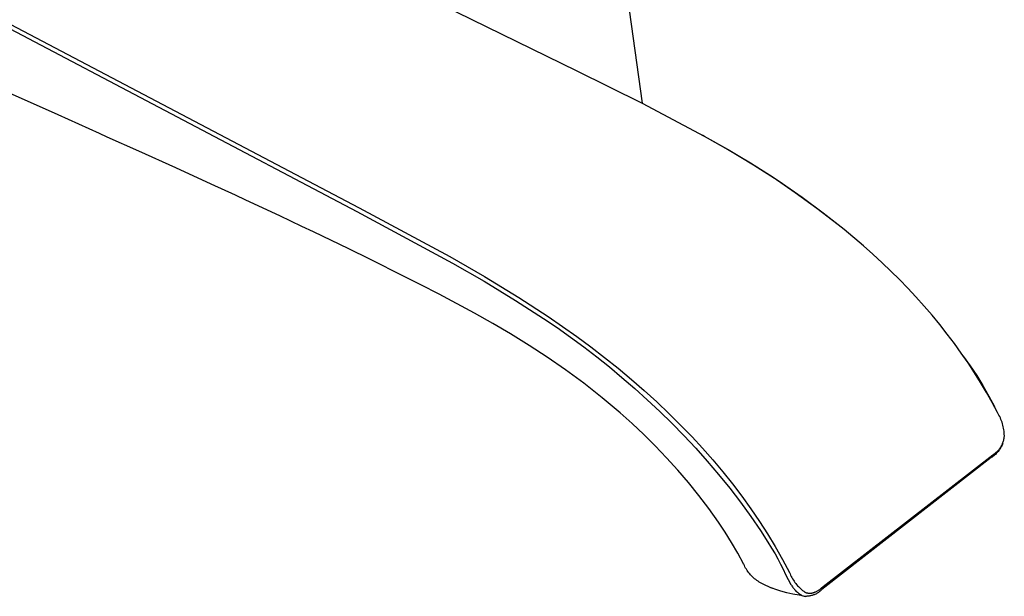
# Model space of a CAD drawing. Units: millimetres. Extents: x -259 to 229, y -264 to 175.
# Drawn here: x -190 to -61, y -264 to -188 of the extents above; entities that cross this region are included whole.
import ezdxf

# ---------------------------------------------------------------- set-up
doc = ezdxf.new("R2010")
doc.units = ezdxf.units.MM
doc.header["$MEASUREMENT"] = 0
doc.layers.add('Default', color=7, linetype='Continuous', true_color=0x000000)

msp = doc.modelspace()

# ---------------------------------------------------------------- linework, layer by layer
at = {"layer": 'Default', "color": 7, "true_color": 0xffffff}
for p, q in [((-214.61, -147.5), (-117.46, -195.05)), ((-243.85, -162.1), (-146.21, -213.58)), ((-243.6, -161.65), (-145.88, -213.09)), ((-113.37, -165.82), (-108.81, -199.34)), ((-185.37, -200.89), (-204.64, -192.34)), ((-117.46, -195.05), (-108.81, -199.34)), ((-108.81, -199.34), (-100.67, -203.66)), ((-179.92, -203.33), (-185.37, -200.89)), ((-178.91, -203.79), (-179.92, -203.33)), ((-174.77, -205.65), (-178.91, -203.79)), ((-97.52, -205.46), (-100.91, -203.53)), ((-100.67, -203.66), (-100.81, -203.59)), ((-100.67, -203.66), (-97.6, -205.37)), ((-169.94, -207.84), (-174.77, -205.65)), ((-97.6, -205.37), (-94.58, -207.17)), ((-94.18, -207.49), (-97.52, -205.46)), ((-94.58, -207.17), (-91.62, -209.07)), ((-90.98, -209.55), (-94.18, -207.49)), ((-165.28, -209.97), (-169.94, -207.84)), ((-91.62, -209.07), (-88.72, -211.05)), ((-162.09, -211.44), (-165.28, -209.97)), ((-87.84, -211.71), (-90.98, -209.55)), ((-160.76, -212.06), (-162.09, -211.44)), ((-88.72, -211.05), (-85.88, -213.12)), ((-156.31, -214.13), (-160.76, -212.06)), ((-85.05, -213.77), (-87.84, -211.71)), ((-153.39, -215.51), (-156.31, -214.13)), ((-146.21, -213.58), (-133.67, -220.33)), ((-145.88, -213.09), (-134.03, -219.47)), ((-85.88, -213.12), (-83.11, -215.28)), ((-82.32, -215.91), (-85.05, -213.77)), ((-151.87, -216.23), (-153.39, -215.51)), ((-147.26, -218.45), (-151.87, -216.23)), ((-79.78, -218.06), (-82.32, -215.91)), ((-78.54, -219.16), (-79.78, -218.06)), ((-144.48, -219.82), (-147.26, -218.45)), ((-77.32, -220.29), (-78.54, -219.16)), ((-139.98, -222.07), (-144.48, -219.82)), ((-134.03, -219.47), (-129.46, -222.1)), ((-133.67, -220.33), (-129.49, -222.72)), ((-76.19, -221.38), (-77.32, -220.29)), ((-75.07, -222.49), (-76.19, -221.38)), ((-137.79, -223.18), (-139.98, -222.07)), ((-135.41, -224.41), (-137.79, -223.18)), ((-129.49, -222.72), (-125.38, -225.22)), ((-129.46, -222.1), (-124.96, -224.84)), ((-73.97, -223.62), (-75.07, -222.49)), ((-130.77, -226.9), (-135.41, -224.41)), ((-72.9, -224.77), (-73.97, -223.62)), ((-125.38, -225.22), (-121.74, -227.58)), ((-124.96, -224.84), (-121.12, -227.35)), ((-71.84, -225.96), (-72.9, -224.77)), ((-128.39, -228.24), (-130.77, -226.9)), ((-70.8, -227.17), (-71.84, -225.96)), ((-126.04, -229.63), (-128.39, -228.24)), ((-121.74, -227.58), (-119.95, -228.8)), ((-121.12, -227.35), (-117.36, -229.98)), ((-69.79, -228.4), (-70.8, -227.17)), ((-68.8, -229.65), (-69.79, -228.4)), ((-123.63, -231.12), (-126.04, -229.63)), ((-119.95, -228.8), (-118.19, -230.05)), ((-67.86, -230.89), (-68.8, -229.65)), ((-118.19, -230.05), (-116.46, -231.32)), ((-117.36, -229.98), (-115.53, -231.33)), ((-66.96, -232.15), (-67.86, -230.89)), ((-121.26, -232.67), (-123.63, -231.12)), ((-116.46, -231.32), (-114.76, -232.63)), ((-115.53, -231.33), (-113.73, -232.72)), ((-66.08, -233.43), (-66.96, -232.15)), ((-118.83, -234.35), (-121.26, -232.67)), ((-114.76, -232.63), (-113.09, -233.96)), ((-113.73, -232.72), (-111.96, -234.13)), ((-66.66, -232.57), (-66.74, -232.47)), ((-66.7, -232.52), (-65.79, -233.79)), ((-65.23, -234.72), (-66.08, -233.43)), ((-116.46, -236.1), (-118.83, -234.35)), ((-113.09, -233.96), (-111.45, -235.33)), ((-111.96, -234.13), (-110.21, -235.59)), ((-65.79, -233.79), (-64.94, -235.08)), ((-64.43, -236), (-65.23, -234.72)), ((-114.04, -238), (-116.46, -236.1)), ((-111.45, -235.33), (-109.77, -236.79)), ((-110.21, -235.59), (-108.53, -237.05)), ((-64.94, -235.08), (-64.12, -236.41)), ((-63.66, -237.3), (-64.43, -236)), ((-109.77, -236.79), (-108.12, -238.27)), ((-108.53, -237.05), (-106.87, -238.55)), ((-64.12, -236.41), (-63.35, -237.77)), ((-62.93, -238.61), (-63.66, -237.3)), ((-111.7, -239.98), (-114.04, -238)), ((-108.12, -238.27), (-106.5, -239.79)), ((-106.87, -238.55), (-105.25, -240.09)), ((-63.35, -237.77), (-62.63, -239.15)), ((-62.22, -239.94), (-62.93, -238.61)), ((-110.12, -241.38), (-111.7, -239.98)), ((-106.5, -239.79), (-104.92, -241.35)), ((-62.63, -239.15), (-62.59, -239.24)), ((-62.59, -239.24), (-62.54, -239.33)), ((-62.12, -240.11), (-62.22, -239.94)), ((-105.25, -240.09), (-103.67, -241.66)), ((-104.92, -241.35), (-103.33, -242.97)), ((-62.02, -240.29), (-62.12, -240.11)), ((-61.93, -240.47), (-62.02, -240.29)), ((-61.84, -240.65), (-61.93, -240.47)), ((-61.76, -240.83), (-61.84, -240.65)), ((-61.69, -241.02), (-61.76, -240.83)), ((-61.62, -241.21), (-61.69, -241.02)), ((-61.56, -241.41), (-61.62, -241.21)), ((-108.58, -242.83), (-110.12, -241.38)), ((-103.67, -241.66), (-102.26, -243.13)), ((-61.51, -241.6), (-61.56, -241.41)), ((-61.46, -241.8), (-61.51, -241.6)), ((-61.42, -241.99), (-61.46, -241.8)), ((-61.39, -242.19), (-61.42, -241.99)), ((-61.36, -242.39), (-61.39, -242.19)), ((-61.34, -242.59), (-61.36, -242.39)), ((-61.33, -242.79), (-61.34, -242.59)), ((-107.08, -244.32), (-108.58, -242.83)), ((-103.33, -242.97), (-101.78, -244.63)), ((-102.26, -243.13), (-100.88, -244.62)), ((-61.54, -243.97), (-61.5, -243.86)), ((-61.5, -243.86), (-61.46, -243.76)), ((-61.46, -243.76), (-61.42, -243.65)), ((-61.42, -243.65), (-61.39, -243.54)), ((-61.39, -243.54), (-61.37, -243.43)), ((-61.37, -243.43), (-61.35, -243.32)), ((-61.35, -243.32), (-61.33, -243.21)), ((-61.32, -243), (-61.33, -242.79)), ((-61.33, -243.2), (-61.32, -243)), ((-61.33, -243.21), (-61.33, -243.2)), ((-105.59, -245.88), (-107.08, -244.32)), ((-101.78, -244.63), (-100.26, -246.33)), ((-100.88, -244.62), (-99.53, -246.15)), ((-62.55, -245.29), (-62.46, -245.22)), ((-62.46, -245.22), (-62.38, -245.15)), ((-62.3, -245.23), (-62.4, -245.33)), ((-62.38, -245.15), (-62.3, -245.07)), ((-62.3, -245.07), (-62.22, -244.99)), ((-62.21, -245.13), (-62.3, -245.23)), ((-62.22, -244.99), (-62.14, -244.91)), ((-62.12, -245.03), (-62.21, -245.13)), ((-62.14, -244.91), (-62.06, -244.83)), ((-62.04, -244.92), (-62.12, -245.03)), ((-62.06, -244.83), (-61.99, -244.74)), ((-61.96, -244.81), (-62.04, -244.92)), ((-61.99, -244.74), (-61.92, -244.65)), ((-61.89, -244.69), (-61.96, -244.81)), ((-61.92, -244.65), (-61.86, -244.56)), ((-61.81, -244.58), (-61.89, -244.69)), ((-61.86, -244.56), (-61.8, -244.46)), ((-61.75, -244.46), (-61.81, -244.58)), ((-61.8, -244.46), (-61.74, -244.37)), ((-61.68, -244.34), (-61.75, -244.46)), ((-61.74, -244.37), (-61.68, -244.27)), ((-61.68, -244.27), (-61.63, -244.17)), ((-61.62, -244.21), (-61.68, -244.34)), ((-61.63, -244.17), (-61.58, -244.07)), ((-61.52, -243.98), (-61.62, -244.21)), ((-61.58, -244.07), (-61.54, -243.97)), ((-104.14, -247.48), (-105.59, -245.88)), ((-100.26, -246.33), (-98.77, -248.08)), ((-99.53, -246.15), (-98.22, -247.71)), ((-63.03, -245.85), (-85.24, -263.16)), ((-85.05, -262.78), (-62.83, -245.48)), ((-62.92, -245.77), (-63.03, -245.85)), ((-62.81, -245.69), (-62.92, -245.77)), ((-62.83, -245.48), (-62.74, -245.42)), ((-62.7, -245.61), (-62.81, -245.69)), ((-62.74, -245.42), (-62.64, -245.36)), ((-62.59, -245.52), (-62.7, -245.61)), ((-62.64, -245.36), (-62.55, -245.29)), ((-62.49, -245.43), (-62.59, -245.52)), ((-62.4, -245.33), (-62.49, -245.43)), ((-102.73, -249.11), (-104.14, -247.48)), ((-98.22, -247.71), (-96.96, -249.29)), ((-98.77, -248.08), (-97.32, -249.87)), ((-101.37, -250.8), (-102.73, -249.11)), ((-97.32, -249.87), (-95.92, -251.69)), ((-96.96, -249.29), (-95.74, -250.91)), ((-100.06, -252.53), (-101.37, -250.8)), ((-95.74, -250.91), (-94.55, -252.55)), ((-98.8, -254.3), (-100.06, -252.53)), ((-95.92, -251.69), (-94.56, -253.56)), ((-94.55, -252.55), (-93.41, -254.22)), ((-94.56, -253.56), (-93.29, -255.41)), ((-93.41, -254.22), (-92.36, -255.86)), ((-97.91, -255.63), (-98.8, -254.3)), ((-93.29, -255.41), (-92.31, -256.93)), ((-97.07, -256.99), (-97.91, -255.63)), ((-92.36, -255.86), (-91.35, -257.52)), ((-96.27, -258.37), (-97.07, -256.99)), ((-92.31, -256.93), (-91.83, -257.71)), ((-91.83, -257.71), (-91.38, -258.49)), ((-91.35, -257.52), (-90.39, -259.2)), ((-95.52, -259.78), (-96.27, -258.37)), ((-91.38, -258.49), (-91.01, -259.15)), ((-91.01, -259.15), (-90.66, -259.82)), ((-90.39, -259.2), (-89.47, -260.92)), ((-95.5, -259.81), (-95.52, -259.78)), ((-95.48, -259.85), (-95.5, -259.81)), ((-95.4, -260.01), (-95.48, -259.85)), ((-95.32, -260.18), (-95.4, -260.01)), ((-95.23, -260.34), (-95.32, -260.18)), ((-95.13, -260.5), (-95.23, -260.34)), ((-95.03, -260.65), (-95.13, -260.5)), ((-94.93, -260.8), (-95.03, -260.65)), ((-90.66, -259.82), (-90.33, -260.49)), ((-90.33, -260.49), (-90.02, -261.18)), ((-94.82, -260.95), (-94.93, -260.8)), ((-94.7, -261.09), (-94.82, -260.95)), ((-94.58, -261.23), (-94.7, -261.09)), ((-94.45, -261.36), (-94.58, -261.23)), ((-94.32, -261.49), (-94.45, -261.36)), ((-94.19, -261.62), (-94.32, -261.49)), ((-94.05, -261.74), (-94.19, -261.62)), ((-93.9, -261.85), (-94.05, -261.74)), ((-93.76, -261.97), (-93.9, -261.85)), ((-93.61, -262.07), (-93.76, -261.97)), ((-90.02, -261.18), (-89.3, -262.48)), ((-89.47, -260.92), (-89.4, -261.09)), ((-89.4, -261.09), (-89.33, -261.26)), ((-89.33, -261.26), (-89.25, -261.43)), ((-89.25, -261.43), (-89.17, -261.59)), ((-89.17, -261.59), (-89.08, -261.75)), ((-89.08, -261.75), (-88.98, -261.91)), ((-88.98, -261.91), (-88.88, -262.06)), ((-93.45, -262.17), (-93.61, -262.07)), ((-93.29, -262.27), (-93.45, -262.17)), ((-93.13, -262.36), (-93.29, -262.27)), ((-92.86, -262.5), (-93.13, -262.36)), ((-92.58, -262.64), (-92.86, -262.5)), ((-92.29, -262.77), (-92.58, -262.64)), ((-92, -262.89), (-92.29, -262.77)), ((-91.71, -263), (-92, -262.89)), ((-91.63, -263.03), (-91.85, -262.95)), ((-91.41, -263.11), (-91.63, -263.03)), ((-90.62, -263.35), (-91.41, -263.11)), ((-89.3, -262.48), (-89.24, -262.59)), ((-89.24, -262.59), (-89.18, -262.69)), ((-89.18, -262.69), (-89.11, -262.79)), ((-89.11, -262.79), (-89.04, -262.89)), ((-89.04, -262.89), (-88.97, -262.99)), ((-88.97, -262.99), (-88.89, -263.08)), ((-88.89, -263.08), (-88.81, -263.17)), ((-88.88, -262.06), (-88.78, -262.22)), ((-88.81, -263.17), (-88.72, -263.26)), ((-88.78, -262.22), (-88.67, -262.36)), ((-88.72, -263.26), (-88.64, -263.35)), ((-88.67, -262.36), (-88.55, -262.51)), ((-88.55, -262.51), (-88.43, -262.65)), ((-88.43, -262.65), (-88.31, -262.78)), ((-88.31, -262.78), (-88.18, -262.91)), ((-88.18, -262.91), (-88.04, -263.04)), ((-88.04, -263.04), (-87.9, -263.16)), ((-87.9, -263.16), (-87.76, -263.28)), ((-87.76, -263.28), (-87.62, -263.39)), ((-85.81, -263.32), (-85.74, -263.28)), ((-85.74, -263.28), (-85.67, -263.23)), ((-85.67, -263.23), (-85.6, -263.19)), ((-85.6, -263.19), (-85.46, -263.09)), ((-85.46, -263.09), (-85.32, -262.99)), ((-85.39, -263.3), (-85.46, -263.36)), ((-85.32, -263.23), (-85.39, -263.3)), ((-85.32, -262.99), (-85.05, -262.78)), ((-85.24, -263.16), (-85.32, -263.23)), ((-89.83, -263.57), (-90.62, -263.35)), ((-89.03, -263.75), (-89.83, -263.57)), ((-88.22, -263.91), (-89.03, -263.75)), ((-88.64, -263.35), (-88.55, -263.43)), ((-88.55, -263.43), (-88.45, -263.51)), ((-88.45, -263.51), (-88.36, -263.59)), ((-88.36, -263.59), (-88.26, -263.66)), ((-88.26, -263.66), (-88.16, -263.73)), ((-87.41, -264.05), (-88.22, -263.91)), ((-88.16, -263.73), (-88.06, -263.79)), ((-88.06, -263.79), (-87.95, -263.86)), ((-87.95, -263.86), (-87.85, -263.92)), ((-87.85, -263.92), (-87.41, -264.05)), ((-87.62, -263.39), (-87.47, -263.5)), ((-87.47, -263.5), (-87.46, -263.5)), ((-87.46, -263.5), (-87.42, -263.52)), ((-87.42, -263.52), (-87.38, -263.54)), ((-87.31, -264.05), (-87.41, -264.05)), ((-87.38, -263.54), (-87.34, -263.55)), ((-87.34, -263.55), (-87.3, -263.57)), ((-87.21, -264.04), (-87.31, -264.05)), ((-87.3, -263.57), (-87.26, -263.58)), ((-87.26, -263.58), (-87.21, -263.59)), ((-87.21, -263.59), (-87.17, -263.6)), ((-87.11, -264.04), (-87.21, -264.04)), ((-87.17, -263.6), (-87.13, -263.61)), ((-87.13, -263.61), (-87.09, -263.62)), ((-87.01, -264.03), (-87.11, -264.04)), ((-87.09, -263.62), (-87.05, -263.62)), ((-87.05, -263.62), (-87.01, -263.63)), ((-87.01, -263.63), (-86.97, -263.63)), ((-86.91, -264.02), (-87.01, -264.03)), ((-86.97, -263.63), (-86.93, -263.64)), ((-86.93, -263.64), (-86.89, -263.64)), ((-86.81, -264), (-86.91, -264.02)), ((-86.89, -263.64), (-86.85, -263.64)), ((-86.85, -263.64), (-86.81, -263.64)), ((-86.81, -263.64), (-86.77, -263.64)), ((-86.71, -263.98), (-86.81, -264)), ((-86.77, -263.64), (-86.73, -263.63)), ((-86.73, -263.63), (-86.69, -263.63)), ((-86.61, -263.96), (-86.71, -263.98)), ((-86.69, -263.63), (-86.65, -263.63)), ((-86.65, -263.63), (-86.61, -263.62)), ((-86.61, -263.62), (-86.57, -263.62)), ((-86.52, -263.93), (-86.61, -263.96)), ((-86.57, -263.62), (-86.53, -263.61)), ((-86.53, -263.61), (-86.49, -263.6)), ((-86.42, -263.9), (-86.52, -263.93)), ((-86.49, -263.6), (-86.45, -263.59)), ((-86.45, -263.59), (-86.41, -263.58)), ((-86.33, -263.87), (-86.42, -263.9)), ((-86.41, -263.58), (-86.37, -263.57)), ((-86.37, -263.57), (-86.33, -263.56)), ((-86.33, -263.56), (-86.29, -263.55)), ((-86.23, -263.83), (-86.33, -263.87)), ((-86.29, -263.55), (-86.26, -263.53)), ((-86.26, -263.53), (-86.22, -263.52)), ((-86.14, -263.79), (-86.23, -263.83)), ((-86.22, -263.52), (-86.18, -263.5)), ((-86.18, -263.5), (-86.11, -263.47)), ((-86.05, -263.75), (-86.14, -263.79)), ((-86.11, -263.47), (-86.03, -263.44)), ((-85.96, -263.7), (-86.05, -263.75)), ((-86.03, -263.44), (-85.96, -263.4)), ((-85.96, -263.4), (-85.88, -263.36)), ((-85.87, -263.65), (-85.96, -263.7)), ((-85.88, -263.36), (-85.81, -263.32)), ((-85.79, -263.6), (-85.87, -263.65)), ((-85.7, -263.54), (-85.79, -263.6)), ((-85.62, -263.49), (-85.7, -263.54)), ((-85.54, -263.43), (-85.62, -263.49)), ((-85.46, -263.36), (-85.54, -263.43))]:
    msp.add_line(p, q, dxfattribs=at)

doc.saveas('drawing.dxf')
